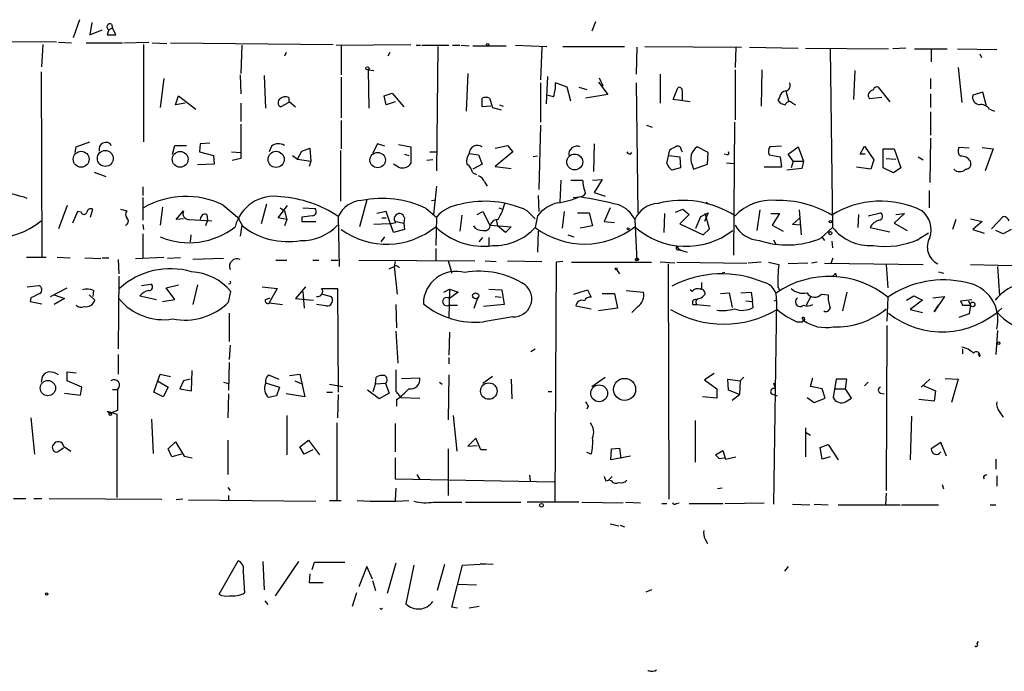
# Model space of a CAD drawing. Extents: x 6 to 734, y 5463 to 6395.
# Drawn here: x 462 to 576, y 5715 to 5791 of the extents above; entities that cross this region are included whole.
import ezdxf

# ---------------------------------------------------------------- set-up
doc = ezdxf.new("R2010")
doc.units = 0
doc.header["$MEASUREMENT"] = 0
doc.layers.add('MAIN', color=5, linetype='CONTINUOUS')

msp = doc.modelspace()

# ---------------------------------------------------------------- linework, layer by layer
at = {"layer": 'MAIN'}
for p, q in [((468.7147, 5791.0811), (467.9527, 5788.9644)), ((470.154, 5790.7424), (469.9, 5789.3031)), ((472.1013, 5789.8958), (472.5247, 5790.1498)), ((472.44, 5790.5731), (472.5247, 5790.1498)), ((472.948, 5789.3031), (472.5247, 5790.1498)), ((528.828, 5790.8271), (528.4047, 5789.7264)), ((469.9, 5789.3031), (471.3393, 5789.8958)), ((472.1013, 5789.8958), (471.932, 5789.3031)), ((471.932, 5789.3031), (472.948, 5789.3031)), ((466.0053, 5788.4564), (407.0773, 5788.8798)), ((464.312, 5785.5778), (464.4813, 5788.2024)), ((466.2593, 5788.4564), (467.7833, 5788.3718)), ((469.4767, 5788.3718), (473.71, 5788.3718)), ((473.8793, 5788.3718), (476.758, 5788.4564)), ((476.1653, 5788.2024), (476.1653, 5776.8571)), ((477.1813, 5788.3718), (478.8747, 5788.2871)), ((479.298, 5788.3718), (498.2633, 5788.2024)), ((487.5953, 5788.1178), (487.5107, 5784.8158)), ((498.602, 5788.1178), (507.3227, 5788.2024)), ((499.1947, 5788.0331), (499.1947, 5784.6464)), ((507.9153, 5788.1178), (508.4233, 5788.1178)), ((508.5927, 5788.1178), (511.7253, 5788.1178)), ((510.4553, 5787.9484), (510.286, 5773.4704)), ((512.1487, 5788.1178), (512.9953, 5788.1178)), ((513.1647, 5788.1178), (514.096, 5788.0331)), ((514.5193, 5788.0331), (518.414, 5788.0331)), ((519.5147, 5788.1178), (523.1553, 5787.9484)), ((522.5627, 5787.8638), (522.3933, 5784.0538)), ((525.018, 5787.9484), (532.2147, 5787.9484)), ((533.654, 5787.8638), (533.5693, 5784.7311)), ((534.5853, 5787.9484), (545.846, 5787.8638)), ((545.1687, 5787.8638), (545.084, 5785.4931)), ((546.7773, 5787.8638), (552.45, 5787.7791)), ((492.76, 5787.2711), (492.5907, 5786.8478)), ((504.8673, 5787.2711), (504.6133, 5786.8478)), ((553.2967, 5787.7791), (562.9487, 5787.6944)), ((556.1753, 5787.6944), (556.4293, 5766.8664)), ((564.9807, 5787.7791), (563.4567, 5787.6944)), ((565.9967, 5787.6944), (569.8067, 5787.6944)), ((567.944, 5787.6098), (567.944, 5786.1704)), ((570.992, 5787.6944), (575.564, 5787.6098)), ((573.6167, 5787.1018), (573.786, 5786.6784)), ((464.2273, 5784.9851), (464.312, 5763.3951)), ((487.426, 5784.6464), (487.5107, 5782.4451)), ((490.22, 5784.5618), (490.3893, 5780.7518)), ((499.1947, 5784.3924), (499.1947, 5779.6511)), ((502.3273, 5785.2391), (503.0047, 5785.1544)), ((502.3273, 5785.2391), (502.412, 5780.7518)), ((513.9267, 5784.8158), (513.7573, 5780.4131)), ((523.24, 5784.4771), (523.0707, 5781.2598)), ((536.3633, 5784.7311), (536.3633, 5781.3444)), ((545.084, 5785.2391), (545.084, 5779.3971)), ((548.2167, 5785.2391), (548.132, 5781.0058)), ((559.054, 5785.1544), (558.8847, 5781.7678)), ((571.0767, 5785.4931), (571.5, 5781.4291)), ((478.536, 5784.2231), (478.1127, 5780.8364)), ((522.3933, 5783.7151), (522.3933, 5779.1431)), ((525.526, 5783.2071), (524.1713, 5783.7151)), ((525.9493, 5781.5984), (525.526, 5783.2071)), ((526.8807, 5783.2071), (527.812, 5782.9531)), ((529.1667, 5783.7998), (530.2673, 5782.3604)), ((529.2513, 5784.3078), (529.6747, 5783.3764)), ((533.5693, 5783.7151), (533.7387, 5768.5598)), ((561.7633, 5783.2071), (563.118, 5781.5138)), ((567.8593, 5784.2231), (567.8593, 5783.0378)), ((479.8907, 5781.1751), (480.2293, 5782.1911)), ((480.2293, 5782.1911), (482.2613, 5780.6671)), ((504.19, 5782.1911), (505.1213, 5782.5298)), ((504.444, 5781.1751), (504.19, 5782.1911)), ((505.1213, 5782.5298), (506.476, 5780.9211)), ((523.9173, 5782.1064), (523.1553, 5782.2758)), ((530.2673, 5782.3604), (527.6427, 5781.9371)), ((537.8873, 5781.7678), (538.3953, 5783.1224)), ((538.9033, 5782.7838), (538.9033, 5781.6831)), ((551.0107, 5782.7838), (551.3493, 5781.5138)), ((567.8593, 5782.4451), (567.8593, 5780.8364)), ((573.9553, 5782.6144), (572.77, 5782.2758)), ((574.3787, 5781.0058), (573.9553, 5782.6144)), ((480.9913, 5781.3444), (479.8907, 5781.1751)), ((487.5107, 5781.3444), (487.5107, 5779.2278)), ((493.0987, 5781.4291), (492.1673, 5780.9211)), ((493.0987, 5782.0218), (493.0987, 5781.5984)), ((493.0987, 5781.5984), (493.8607, 5780.9211)), ((505.46, 5781.5138), (504.444, 5781.1751)), ((515.62, 5780.9211), (515.62, 5781.9371)), ((516.636, 5781.0058), (515.62, 5780.9211)), ((516.4667, 5781.9371), (516.8053, 5780.8364)), ((517.652, 5781.1751), (518.0753, 5781.0058)), ((539.8347, 5781.5138), (537.8873, 5781.7678)), ((550.2487, 5782.0218), (550.0793, 5781.6831)), ((551.7727, 5781.3444), (552.1113, 5781.1751)), ((562.1867, 5782.0218), (560.7473, 5781.8524)), ((516.8053, 5780.8364), (517.8213, 5780.5824)), ((567.8593, 5780.3284), (567.8593, 5777.6191)), ((574.7173, 5780.6671), (575.31, 5780.4131)), ((487.5107, 5778.8891), (487.5107, 5774.9098)), ((499.1947, 5779.3124), (499.1947, 5776.0104)), ((522.3933, 5778.8044), (522.224, 5771.2691)), ((534.7547, 5778.8044), (535.432, 5778.5504)), ((544.9993, 5779.1431), (544.9147, 5763.6491)), ((468.2913, 5776.2644), (469.9, 5776.8571)), ((479.552, 5775.4178), (479.806, 5776.4338)), ((479.806, 5776.4338), (481.1607, 5776.4338)), ((482.7693, 5776.6031), (482.6847, 5775.6718)), ((483.87, 5776.6878), (482.7693, 5776.6031)), ((491.0667, 5776.3491), (490.8127, 5775.6718)), ((503.428, 5776.6031), (502.8353, 5775.5024)), ((504.2747, 5776.3491), (503.428, 5776.6031)), ((505.8833, 5776.5184), (507.3227, 5776.2644)), ((517.144, 5776.0951), (518.5833, 5776.4338)), ((518.5833, 5776.4338), (519.176, 5775.6718)), ((528.6587, 5776.6031), (528.574, 5773.3858)), ((550.5027, 5776.3491), (549.148, 5776.2644)), ((559.6467, 5775.4178), (560.1547, 5776.3491)), ((560.1547, 5776.3491), (561.2553, 5774.7404)), ((567.8593, 5777.2804), (567.7747, 5772.1158)), ((468.2067, 5775.5871), (468.2913, 5776.2644)), ((482.6847, 5775.6718), (484.2933, 5775.2484)), ((484.2933, 5775.2484), (484.378, 5774.2324)), ((486.41, 5775.6718), (487.5107, 5775.5871)), ((493.522, 5775.2484), (494.1147, 5774.8251)), ((494.1147, 5774.8251), (494.6227, 5775.7564)), ((494.6227, 5775.7564), (495.554, 5776.0951)), ((495.554, 5776.0951), (495.6387, 5774.5711)), ((499.11, 5775.8411), (499.11, 5769.9144)), ((506.5607, 5775.4178), (507.0687, 5775.2484)), ((507.3227, 5776.2644), (507.3227, 5774.3171)), ((509.524, 5775.6718), (510.286, 5775.6718)), ((514.096, 5775.5024), (515.1967, 5775.3331)), ((515.1967, 5775.3331), (515.62, 5774.2324)), ((519.176, 5775.6718), (517.144, 5773.9784)), ((532.892, 5775.4178), (533.0613, 5775.5871)), ((537.1253, 5774.3171), (537.464, 5775.9258)), ((537.3793, 5775.2484), (538.6493, 5775.0791)), ((538.8187, 5775.9258), (538.9033, 5775.6718)), ((541.9513, 5775.5871), (540.6813, 5776.2644)), ((541.8667, 5774.2324), (541.9513, 5775.5871)), ((544.1527, 5775.3331), (543.814, 5775.4178)), ((549.0633, 5775.3331), (550.3333, 5775.0791)), ((551.2647, 5775.4178), (552.45, 5776.2644)), ((551.8573, 5774.5711), (551.2647, 5775.4178)), ((552.45, 5776.2644), (553.0427, 5774.5711)), ((560.2393, 5775.4178), (559.6467, 5775.4178)), ((562.356, 5773.8091), (562.356, 5776.0104)), ((562.356, 5776.0104), (563.626, 5776.0104)), ((563.626, 5776.0104), (564.388, 5773.8091)), ((572.3467, 5776.0951), (571.1613, 5776.1798)), ((573.8707, 5776.1798), (575.1407, 5776.0104)), ((575.1407, 5776.0104), (574.2093, 5773.4704)), ((484.378, 5774.2324), (482.4307, 5774.1478)), ((487.5107, 5774.9098), (486.4947, 5774.6558)), ((494.1147, 5774.8251), (495.6387, 5774.5711)), ((495.6387, 5774.5711), (495.4693, 5773.9784)), ((505.8833, 5773.8938), (505.2907, 5774.2324)), ((509.8627, 5774.7404), (509.1853, 5774.6558)), ((515.62, 5774.2324), (514.5193, 5773.6398)), ((522.0547, 5775.1638), (521.5467, 5775.0791)), ((538.6493, 5775.0791), (538.734, 5773.8091)), ((540.0887, 5774.1478), (540.258, 5773.6398)), ((540.258, 5773.6398), (541.8667, 5774.2324)), ((544.068, 5774.4018), (544.9993, 5774.3171)), ((550.3333, 5775.0791), (550.5027, 5773.8938)), ((551.8573, 5774.5711), (551.6033, 5773.8091)), ((551.8573, 5774.5711), (553.0427, 5774.5711)), ((553.0427, 5774.5711), (552.8733, 5773.7244)), ((561.2553, 5774.7404), (560.9167, 5773.6398)), ((562.6947, 5774.9098), (563.7953, 5774.8251)), ((566.42, 5775.0791), (567.0127, 5774.7404)), ((470.408, 5773.3011), (471.7627, 5772.7931)), ((514.5193, 5773.2164), (514.9427, 5773.0471)), ((517.144, 5773.9784), (519.0067, 5773.7244)), ((538.734, 5773.8091), (537.718, 5773.5551)), ((550.5027, 5773.8938), (548.4707, 5773.8938)), ((552.8733, 5773.7244), (551.0953, 5773.5551)), ((560.9167, 5773.6398), (559.2233, 5773.8938)), ((563.5413, 5773.2164), (562.356, 5773.8091)), ((564.388, 5773.8091), (563.5413, 5773.2164)), ((515.874, 5772.2004), (516.2127, 5771.6924)), ((524.764, 5772.3698), (524.6793, 5769.8298)), ((525.9493, 5772.3698), (527.304, 5772.3698)), ((528.4893, 5772.3698), (529.59, 5772.4544)), ((529.59, 5772.4544), (528.6587, 5770.9304)), ((476.0807, 5771.6078), (476.0807, 5770.5918)), ((510.286, 5771.6924), (509.9473, 5768.3904)), ((522.1393, 5770.5918), (522.224, 5768.7291)), ((528.6587, 5770.9304), (529.9287, 5770.5071)), ((567.69, 5771.1844), (567.69, 5769.1524)), ((476.0807, 5770.3378), (476.0807, 5767.7131)), ((485.394, 5769.4911), (487.3413, 5767.8824)), ((490.474, 5769.5758), (489.8813, 5767.2898)), ((502.158, 5770.0838), (501.3113, 5766.9511)), ((509.6933, 5769.9991), (510.2013, 5770.0838)), ((526.2033, 5770.3378), (526.9653, 5770.4224)), ((541.6973, 5769.8298), (541.9513, 5769.6604)), ((467.2753, 5769.4064), (466.2593, 5766.6971)), ((468.4607, 5768.7291), (467.868, 5767.3744)), ((468.884, 5768.6444), (468.4607, 5768.7291)), ((469.9847, 5768.0518), (470.2387, 5768.9831)), ((473.456, 5768.9831), (474.218, 5768.8138)), ((478.3667, 5769.2371), (478.1127, 5767.1204)), ((479.9753, 5767.7978), (480.822, 5768.8138)), ((483.5313, 5768.3904), (483.616, 5767.7131)), ((491.8287, 5767.9671), (492.9293, 5769.4064)), ((492.0827, 5769.1524), (492.5907, 5768.8138)), ((492.5907, 5768.8138), (492.8447, 5767.7978)), ((494.7073, 5769.1524), (496.1467, 5769.0678)), ((504.444, 5768.7291), (503.3433, 5768.4751)), ((505.2907, 5766.2738), (504.444, 5768.7291)), ((509.1007, 5769.0678), (510.286, 5768.0518)), ((513.2493, 5768.3058), (512.9953, 5766.4431)), ((515.0273, 5768.3904), (515.7047, 5768.7291)), ((515.7047, 5768.7291), (516.5513, 5767.0358)), ((517.5673, 5769.1524), (517.9907, 5768.9831)), ((520.8693, 5768.8138), (521.8007, 5767.8824)), ((525.1873, 5768.7291), (524.9333, 5766.7818)), ((526.7113, 5768.5598), (528.066, 5768.5598)), ((528.066, 5768.5598), (528.4893, 5767.0358)), ((530.5213, 5769.1524), (529.844, 5767.5438)), ((536.8713, 5768.4751), (536.7867, 5766.2738)), ((538.1413, 5768.6444), (538.988, 5768.9831)), ((539.75, 5768.3904), (538.6493, 5767.2898)), ((538.988, 5768.9831), (539.75, 5768.3904)), ((541.1047, 5768.1364), (541.9513, 5768.5598)), ((541.9513, 5768.5598), (541.528, 5767.5438)), ((542.1207, 5766.6971), (541.6127, 5768.4751)), ((547.9627, 5768.8984), (547.624, 5766.5278)), ((549.2327, 5768.4751), (550.2487, 5768.4751)), ((550.2487, 5768.4751), (549.402, 5767.1204)), ((552.5347, 5768.8984), (552.7887, 5766.0198)), ((559.4773, 5768.3904), (559.3927, 5766.8664)), ((560.578, 5768.2211), (562.0173, 5768.5598)), ((564.8113, 5768.4751), (563.626, 5767.3744)), ((563.7953, 5768.3904), (564.8113, 5768.4751)), ((476.0807, 5767.2051), (476.1653, 5766.6124)), ((480.822, 5767.8824), (479.9753, 5767.7978)), ((481.4993, 5767.7978), (484.124, 5767.6284)), ((483.616, 5767.7131), (483.362, 5767.0358)), ((487.0873, 5768.1364), (487.68, 5767.0358)), ((492.8447, 5767.7978), (491.8287, 5767.9671)), ((492.8447, 5767.7978), (492.5907, 5767.0358)), ((494.6227, 5768.0518), (494.6227, 5767.5438)), ((494.6227, 5767.5438), (496.2313, 5767.5438)), ((498.856, 5768.1364), (498.9407, 5762.2944)), ((504.7827, 5767.2898), (503.0047, 5767.2051)), ((503.936, 5767.9671), (504.444, 5767.9671)), ((504.7827, 5767.2898), (505.5447, 5767.4591)), ((505.5447, 5767.5438), (506.476, 5767.3744)), ((506.5607, 5767.9671), (506.476, 5767.3744)), ((506.476, 5767.3744), (506.5607, 5766.6124)), ((510.286, 5768.0518), (510.2013, 5764.7498)), ((517.2287, 5767.7978), (517.398, 5767.0358)), ((522.0547, 5768.2211), (521.8007, 5766.8664)), ((529.844, 5767.5438), (531.0293, 5767.4591)), ((533.4, 5767.7978), (533.654, 5762.9718)), ((538.6493, 5767.2898), (541.3587, 5766.0198)), ((540.512, 5766.7818), (541.1047, 5768.1364)), ((551.7727, 5767.2051), (552.6193, 5767.9671)), ((552.704, 5767.1204), (551.7727, 5767.2051)), ((563.626, 5767.3744), (565.15, 5766.5278)), ((570.8227, 5767.7978), (570.3993, 5766.6124)), ((572.516, 5767.8824), (573.8707, 5767.5438)), ((573.8707, 5767.5438), (572.77, 5766.6124)), ((574.9713, 5766.6971), (576.326, 5768.1364)), ((476.0807, 5766.1044), (476.0807, 5763.3104)), ((481.6687, 5766.0198), (481.584, 5765.1731)), ((487.5953, 5767.1204), (487.426, 5765.8504)), ((506.5607, 5766.6124), (505.2907, 5766.2738)), ((516.5513, 5767.1204), (519.0067, 5766.9511)), ((518.3293, 5766.2738), (517.398, 5767.0358)), ((519.0067, 5766.9511), (518.3293, 5766.2738)), ((522.1393, 5766.4431), (522.0547, 5763.9878)), ((525.6107, 5766.0198), (526.288, 5765.7658)), ((528.4893, 5767.0358), (527.05, 5766.7818)), ((541.3587, 5766.0198), (542.1207, 5766.6971)), ((549.402, 5767.1204), (550.672, 5766.4431)), ((555.0747, 5765.5964), (556.4293, 5766.8664)), ((560.832, 5766.8664), (563.118, 5766.3584)), ((567.6053, 5766.1891), (566.5047, 5765.5118)), ((572.77, 5766.6124), (574.1247, 5766.1891)), ((576.326, 5766.1044), (575.4793, 5766.5278)), ((577.2573, 5766.6124), (576.326, 5766.1044)), ((503.8513, 5765.1731), (504.2747, 5765.7658)), ((515.2813, 5765.1731), (515.7047, 5765.6811)), ((516.382, 5765.6811), (516.382, 5764.7498)), ((549.5713, 5765.4271), (549.8253, 5764.9191)), ((555.244, 5765.6811), (555.498, 5765.3424)), ((556.3447, 5765.2578), (556.4293, 5764.4958)), ((566.5047, 5765.5118), (566.3353, 5765.3424)), ((510.2013, 5764.4111), (510.2013, 5762.9718)), ((538.3953, 5764.2418), (538.734, 5764.2418)), ((538.988, 5764.1571), (539.496, 5763.9878)), ((462.534, 5763.3951), (464.82, 5763.3951)), ((466.09, 5763.3951), (467.614, 5763.3104)), ((469.3073, 5763.3104), (471.17, 5763.2258)), ((471.3393, 5763.3104), (472.1013, 5763.3104)), ((473.202, 5763.1411), (473.2867, 5761.4478)), ((475.234, 5763.2258), (478.536, 5763.3951)), ((480.4833, 5763.3104), (478.9593, 5763.2258)), ((485.4787, 5763.2258), (481.9227, 5763.1411)), ((491.5747, 5763.0564), (492.8447, 5763.0564)), ((495.8927, 5763.0564), (496.57, 5763.0564)), ((498.0093, 5763.0564), (498.856, 5763.0564)), ((501.2267, 5763.0564), (514.7733, 5762.9718)), ((505.46, 5762.8871), (505.3753, 5762.2944)), ((511.6407, 5762.9718), (512.064, 5761.5324)), ((515.9587, 5762.9718), (517.2287, 5762.8871)), ((518.5833, 5762.9718), (522.5627, 5762.8871)), ((524.256, 5762.8024), (524.0867, 5734.8624)), ((525.018, 5762.8871), (524.256, 5762.8024)), ((526.034, 5762.8024), (535.3473, 5762.8024)), ((538.0567, 5762.7178), (536.3633, 5762.8024)), ((537.2947, 5762.6331), (537.3793, 5735.2011)), ((538.3107, 5762.8024), (546.4387, 5762.7178)), ((548.132, 5762.8024), (546.608, 5762.7178)), ((548.9787, 5762.8024), (550.164, 5762.5484)), ((553.5507, 5762.7178), (551.2647, 5762.6331)), ((554.6513, 5762.8024), (553.974, 5762.7178)), ((555.498, 5762.7178), (567.0127, 5762.5484)), ((556.26, 5762.7178), (556.514, 5763.3104)), ((504.7827, 5762.0404), (505.3753, 5762.2944)), ((505.3753, 5762.2944), (505.714, 5759.0771)), ((531.2833, 5761.9558), (531.622, 5761.4478)), ((543.8987, 5761.6171), (543.56, 5761.5324)), ((556.768, 5761.5324), (556.8527, 5761.1938)), ((562.6947, 5762.5484), (562.864, 5759.8391)), ((568.7907, 5761.7018), (569.3833, 5761.5324)), ((572.516, 5762.5484), (578.9507, 5762.3791)), ((575.6487, 5762.2944), (575.9027, 5758.9078)), ((473.2867, 5761.1938), (473.202, 5752.7271)), ((475.9113, 5760.0931), (477.012, 5760.2624)), ((462.6187, 5759.9238), (463.9733, 5760.0931)), ((465.328, 5758.8231), (467.2753, 5759.8391)), ((470.3233, 5759.5004), (470.2387, 5758.8231)), ((478.79, 5759.8391), (480.2293, 5760.1778)), ((479.806, 5758.4844), (478.79, 5759.8391)), ((482.4307, 5760.1778), (481.9227, 5757.8918)), ((486.0713, 5758.1458), (486.3253, 5759.4158)), ((489.966, 5759.9238), (491.744, 5759.7544)), ((491.744, 5759.7544), (490.8127, 5758.0611)), ((495.046, 5759.9238), (493.8607, 5758.5691)), ((494.7073, 5759.4158), (494.8767, 5757.4684)), ((496.9087, 5759.7544), (498.7713, 5759.7544)), ((498.7713, 5759.7544), (498.856, 5747.6471)), ((511.1327, 5759.3311), (511.81, 5759.6698)), ((511.81, 5759.6698), (511.7253, 5756.2831)), ((511.81, 5759.6698), (512.826, 5759.3311)), ((512.826, 5759.3311), (511.81, 5758.5691)), ((516.382, 5759.6698), (517.906, 5759.5851)), ((517.906, 5759.5851), (518.16, 5757.8918)), ((526.288, 5759.0771), (527.8967, 5759.5851)), ((527.8967, 5759.5851), (528.32, 5758.7384)), ((529.59, 5759.1618), (531.0293, 5759.1618)), ((531.0293, 5759.1618), (531.368, 5757.4684)), ((532.384, 5759.5004), (534.416, 5759.3311)), ((540.0887, 5759.4158), (539.8347, 5759.5851)), ((541.1893, 5759.7544), (540.9353, 5759.6698)), ((543.3907, 5759.1618), (544.4067, 5759.2464)), ((544.4067, 5759.2464), (544.7453, 5757.5531)), ((545.7613, 5759.2464), (546.9467, 5759.3311)), ((546.9467, 5759.3311), (547.116, 5758.2304)), ((550.0793, 5759.9238), (550.2487, 5759.5851)), ((558.1227, 5759.3311), (557.6147, 5757.1298)), ((463.042, 5758.6538), (462.9573, 5758.2304)), ((462.9573, 5758.2304), (464.312, 5757.9764)), ((465.7513, 5758.9924), (466.9367, 5758.5691)), ((466.9367, 5758.5691), (465.7513, 5757.8918)), ((469.8153, 5758.9924), (470.4927, 5758.3998)), ((475.742, 5758.9078), (477.6893, 5758.4844)), ((478.3667, 5758.2304), (479.806, 5758.4844)), ((490.3893, 5758.4844), (490.8973, 5758.6538)), ((490.8127, 5758.0611), (492.3367, 5757.8918)), ((493.8607, 5758.5691), (495.046, 5758.4844)), ((495.046, 5758.4844), (495.9773, 5758.3998)), ((496.9933, 5759.0771), (498.0093, 5758.8231)), ((514.6887, 5757.4684), (515.112, 5758.6538)), ((517.144, 5758.8231), (517.8213, 5758.7384)), ((546.354, 5758.3151), (547.116, 5758.2304)), ((547.2007, 5757.5531), (547.116, 5758.2304)), ((549.91, 5758.3998), (549.5713, 5734.6084)), ((549.656, 5758.3151), (549.91, 5758.3998)), ((553.8893, 5758.7384), (553.3813, 5757.8071)), ((555.1593, 5759.0771), (555.9213, 5758.9924)), ((562.864, 5758.7384), (562.7793, 5755.9444)), ((565.0653, 5758.3998), (565.912, 5758.9078)), ((566.928, 5758.3998), (565.4887, 5757.2991)), ((565.912, 5758.9078), (566.928, 5758.3998)), ((568.1133, 5758.6538), (569.468, 5758.8231)), ((569.468, 5758.8231), (568.2827, 5757.0451)), ((571.3307, 5758.3151), (572.6853, 5758.4844)), ((571.3307, 5758.3151), (571.5847, 5757.8071)), ((571.3307, 5758.3151), (571.5847, 5757.8071)), ((572.262, 5758.3151), (572.516, 5757.8071)), ((486.156, 5756.8758), (486.156, 5753.5738)), ((497.4167, 5757.7224), (496.316, 5757.8918)), ((505.5447, 5757.8918), (505.6293, 5755.1824)), ((511.7253, 5757.8071), (512.7413, 5757.8071)), ((518.16, 5757.8918), (515.7893, 5757.6378)), ((526.542, 5757.7224), (528.32, 5757.3838)), ((531.368, 5757.4684), (529.1667, 5757.1298)), ((533.7387, 5757.6378), (533.0613, 5756.9604)), ((540.1733, 5757.8918), (540.5967, 5757.8918)), ((540.5967, 5757.8918), (542.2053, 5757.7224)), ((565.4887, 5757.2991), (566.928, 5756.9604)), ((568.2827, 5757.0451), (568.7907, 5757.8071)), ((571.5847, 5757.8071), (572.516, 5757.8071)), ((572.516, 5757.8071), (572.3467, 5756.7911)), ((519.176, 5756.4524), (515.7893, 5755.8598)), ((552.2807, 5755.8598), (552.958, 5755.8598)), ((572.3467, 5756.7911), (571.1613, 5756.3678)), ((505.5447, 5754.7591), (505.7987, 5751.0338)), ((511.81, 5754.6744), (511.7253, 5751.9651)), ((562.7793, 5755.4364), (562.6947, 5736.2171)), ((575.6487, 5754.8438), (575.4793, 5752.0498)), ((486.2407, 5753.1504), (486.156, 5751.4571)), ((521.2927, 5752.3884), (521.8007, 5752.7271)), ((571.5847, 5752.7271), (571.5847, 5752.1344)), ((473.202, 5752.0498), (473.202, 5749.7638)), ((486.156, 5751.1184), (486.0713, 5747.9011)), ((511.7253, 5751.7111), (511.7253, 5750.9491)), ((573.6167, 5751.7958), (573.4473, 5752.1344)), ((467.2753, 5749.0018), (467.2753, 5750.0178)), ((467.2753, 5750.0178), (468.2913, 5749.9331)), ((481.7533, 5747.8164), (481.838, 5750.1871)), ((464.312, 5749.2558), (464.2273, 5748.8324)), ((468.9687, 5748.2398), (467.2753, 5749.0018)), ((477.3507, 5747.6471), (478.1127, 5749.7638)), ((477.774, 5749.0018), (479.044, 5748.2398)), ((478.1127, 5749.7638), (479.298, 5749.5098)), ((480.822, 5749.0018), (480.3987, 5748.0704)), ((481.584, 5749.1711), (480.822, 5749.0018)), ((485.4787, 5748.8324), (486.0713, 5748.6631)), ((490.728, 5749.6791), (491.9133, 5749.1711)), ((493.1833, 5749.5944), (494.3687, 5749.7638)), ((493.776, 5749.0018), (494.7073, 5748.5784)), ((494.3687, 5749.7638), (494.9613, 5747.1391)), ((503.174, 5748.5784), (503.2587, 5749.4251)), ((506.222, 5749.2558), (508.3387, 5749.3404)), ((510.6247, 5748.8324), (510.9633, 5748.5784)), ((511.7253, 5749.6791), (511.6407, 5744.4298)), ((516.8053, 5749.5098), (515.7047, 5748.6631)), ((519.0067, 5749.1711), (519.0913, 5746.8851)), ((528.4047, 5748.3244), (529.9287, 5749.4251)), ((542.6287, 5749.8484), (541.528, 5749.0864)), ((541.528, 5749.0864), (542.9673, 5748.0704)), ((544.322, 5747.9011), (544.2373, 5749.1711)), ((544.2373, 5749.1711), (545.6767, 5749.0018)), ((545.6767, 5749.0018), (545.592, 5747.3931)), ((546.1, 5749.4251), (545.6767, 5749.0018)), ((553.8893, 5748.3244), (554.1433, 5749.3404)), ((556.8527, 5749.1711), (556.514, 5747.0544)), ((558.1227, 5749.1711), (556.8527, 5749.1711)), ((557.9533, 5748.0704), (558.1227, 5749.1711)), ((560.578, 5748.8324), (560.1547, 5748.4091)), ((566.7587, 5748.2398), (567.7747, 5749.1711)), ((569.5527, 5749.2558), (571.0767, 5749.1711)), ((571.0767, 5749.1711), (570.3147, 5746.4618)), ((468.7993, 5747.3084), (468.9687, 5748.2398)), ((472.5247, 5747.9858), (473.1173, 5747.9858)), ((473.1173, 5747.9858), (473.1173, 5745.5304)), ((478.4513, 5747.1391), (477.3507, 5747.6471)), ((479.044, 5748.2398), (478.4513, 5747.1391)), ((480.3987, 5748.0704), (481.7533, 5747.8164)), ((490.3893, 5748.7478), (491.998, 5748.2398)), ((491.998, 5748.2398), (491.6593, 5747.2238)), ((497.5013, 5747.6471), (498.1787, 5747.6471)), ((497.84, 5748.5784), (499.364, 5748.3244)), ((503.5973, 5746.8851), (502.2427, 5747.9011)), ((502.92, 5747.7318), (503.174, 5748.5784)), ((504.3593, 5748.6631), (503.174, 5748.5784)), ((504.3593, 5748.6631), (504.7827, 5747.5624)), ((505.5447, 5747.7318), (506.1373, 5747.0544)), ((523.3247, 5747.7318), (523.748, 5747.7318)), ((542.9673, 5748.0704), (542.9673, 5746.9698)), ((545.592, 5747.3931), (544.322, 5747.9011)), ((549.5713, 5748.7478), (549.7407, 5748.0704)), ((555.244, 5748.0704), (553.8893, 5748.3244)), ((555.5827, 5746.9698), (555.244, 5748.0704)), ((556.768, 5748.0704), (557.9533, 5748.0704)), ((558.6307, 5746.9698), (557.9533, 5748.0704)), ((566.928, 5748.4938), (568.452, 5747.8164)), ((568.452, 5747.8164), (568.2827, 5746.6311)), ((466.9367, 5747.5624), (468.7993, 5747.3084)), ((486.0713, 5747.4778), (485.9867, 5744.6838)), ((491.6593, 5747.2238), (490.728, 5747.0544)), ((494.9613, 5747.1391), (492.76, 5747.4778)), ((498.856, 5747.3931), (498.7713, 5744.6838)), ((504.7827, 5747.5624), (503.5973, 5746.8851)), ((505.6293, 5746.8004), (505.6293, 5746.0384)), ((506.1373, 5747.0544), (508.3387, 5746.9698)), ((542.9673, 5746.9698), (541.274, 5747.1391)), ((544.7453, 5746.7158), (545.592, 5747.3931)), ((549.3173, 5747.4778), (549.9947, 5747.2238)), ((553.466, 5747.0544), (554.3127, 5746.4618)), ((554.3127, 5746.4618), (555.5827, 5746.9698)), ((557.9533, 5746.5464), (558.6307, 5746.9698)), ((562.0173, 5747.5624), (562.4407, 5747.4778)), ((568.2827, 5746.6311), (566.5047, 5746.8004)), ((472.186, 5745.1918), (471.932, 5745.4458)), ((471.932, 5745.4458), (473.0327, 5745.1071)), ((473.1173, 5745.5304), (472.186, 5745.1918)), ((527.9813, 5746.0384), (527.812, 5745.6998)), ((575.9027, 5745.3611), (576.326, 5744.7684)), ((463.042, 5744.6838), (463.4653, 5740.4504)), ((473.0327, 5745.1071), (473.0327, 5735.3704)), ((477.0967, 5744.5144), (477.266, 5740.5351)), ((492.8447, 5744.9378), (492.8447, 5740.3658)), ((512.2333, 5744.9378), (512.6567, 5740.7891)), ((540.4273, 5744.3451), (540.4273, 5739.5191)), ((565.658, 5744.8531), (565.4887, 5739.7731)), ((498.6867, 5744.0911), (498.6867, 5734.9471)), ((505.46, 5744.0064), (505.46, 5740.7044)), ((553.2967, 5743.4984), (553.2967, 5740.1118)), ((485.9867, 5742.0591), (485.9867, 5738.0798)), ((494.3687, 5741.2971), (495.3847, 5742.0591)), ((495.3847, 5742.0591), (496.6547, 5740.3658)), ((514.858, 5742.3131), (513.9267, 5741.3818)), ((515.4507, 5740.9584), (514.858, 5742.3131)), ((553.2967, 5742.9904), (553.8893, 5742.6518)), ((466.852, 5741.1278), (466.1747, 5740.7044)), ((466.852, 5741.3818), (467.6987, 5740.7891)), ((479.044, 5741.0431), (479.8907, 5741.8898)), ((479.4673, 5740.1118), (479.044, 5741.0431)), ((479.8907, 5741.8898), (480.9067, 5740.1964)), ((494.8767, 5740.4504), (494.3687, 5741.2971)), ((495.8927, 5740.9584), (494.8767, 5740.4504)), ((511.6407, 5741.0431), (511.6407, 5735.6244)), ((513.9267, 5741.3818), (515.0273, 5741.4664)), ((516.128, 5740.9584), (515.4507, 5740.9584)), ((530.606, 5739.7731), (530.6907, 5741.0431)), ((530.6907, 5741.0431), (531.622, 5741.1278)), ((531.622, 5741.1278), (531.7913, 5739.9424)), ((542.798, 5740.3658), (543.6447, 5740.8738)), ((543.6447, 5740.8738), (543.9833, 5739.8578)), ((554.99, 5741.2124), (555.9213, 5741.5511)), ((555.244, 5739.8578), (554.99, 5741.2124)), ((555.9213, 5741.5511), (557.1067, 5739.7731)), ((569.0447, 5741.8051), (567.944, 5741.0431)), ((569.722, 5740.1964), (569.0447, 5741.8051)), ((480.568, 5740.4504), (479.4673, 5740.1118)), ((480.9067, 5740.1964), (481.838, 5740.0271)), ((505.46, 5740.0271), (505.46, 5737.5718)), ((528.32, 5740.4504), (527.812, 5740.6198)), ((532.892, 5740.1964), (530.606, 5739.7731)), ((542.798, 5740.3658), (543.2213, 5739.9424)), ((542.798, 5740.3658), (543.2213, 5739.9424)), ((543.2213, 5739.9424), (543.814, 5740.0271)), ((543.9833, 5739.8578), (545.1687, 5740.1118)), ((556.1753, 5740.1118), (555.244, 5739.8578)), ((575.4793, 5739.8578), (575.4793, 5738.6724)), ((505.46, 5737.5718), (524.002, 5737.2331)), ((508, 5738.0798), (508.3387, 5737.4871)), ((521.1233, 5737.9951), (521.208, 5737.3178)), ((530.0133, 5737.3178), (530.352, 5737.4024)), ((530.7753, 5737.8258), (530.352, 5737.4024)), ((530.6907, 5737.3178), (530.352, 5737.4024)), ((574.2093, 5737.9951), (574.4633, 5738.0798)), ((575.564, 5737.9104), (575.564, 5736.7251)), ((485.9867, 5736.5558), (486.2407, 5736.2171)), ((505.5447, 5736.4711), (505.46, 5735.0318)), ((543.56, 5736.4711), (543.052, 5736.3864)), ((569.214, 5736.8944), (569.3833, 5736.3864)), ((461.01, 5735.2858), (462.4493, 5735.2858)), ((463.3807, 5735.2858), (464.312, 5735.2858)), ((465.1587, 5735.2858), (478.282, 5735.2011)), ((480.7373, 5735.2011), (479.9753, 5735.1164)), ((481.4147, 5735.1164), (496.2313, 5734.9471)), ((486.0713, 5735.6244), (486.0713, 5735.0318)), ((497.84, 5735.0318), (499.1947, 5735.0318)), ((562.6947, 5735.8784), (562.61, 5734.5238)), ((509.9473, 5734.8624), (513.2493, 5734.8624)), ((513.6727, 5734.8624), (520.1073, 5734.8624)), ((526.8807, 5734.8624), (520.8693, 5734.8624)), ((527.2193, 5734.8624), (532.0453, 5734.7778)), ((532.2993, 5734.8624), (534.0773, 5734.7778)), ((536.5327, 5734.6931), (537.1253, 5734.6931)), ((538.226, 5734.6931), (538.5647, 5734.7778)), ((539.75, 5734.6931), (543.6447, 5734.6931)), ((543.8987, 5734.6931), (548.4707, 5734.7778)), ((551.7727, 5734.6084), (553.8047, 5734.5238)), ((554.3127, 5734.6084), (555.9213, 5734.5238)), ((557.1067, 5734.5238), (564.3033, 5734.5238)), ((564.4727, 5734.5238), (568.7907, 5734.5238)), ((574.802, 5734.5238), (575.4793, 5734.5238)), ((530.5213, 5732.3224), (531.5373, 5732.0684)), ((531.7067, 5732.1531), (532.2147, 5731.9838)), ((541.6127, 5730.5444), (541.8667, 5730.0364)), ((484.9707, 5724.1098), (487.172, 5728.0044)), ((490.0507, 5727.9198), (490.22, 5724.6178)), ((494.1993, 5727.9198), (491.49, 5723.9404)), ((495.808, 5726.9884), (496.062, 5727.8351)), ((496.062, 5727.8351), (499.618, 5727.8351)), ((502.158, 5727.3271), (501.2267, 5724.9564)), ((502.8353, 5725.8878), (502.158, 5727.3271)), ((505.5447, 5727.7504), (504.5287, 5724.1944)), ((507.6613, 5727.4964), (506.73, 5723.0091)), ((511.2173, 5727.5811), (510.3707, 5724.5331)), ((512.064, 5722.5858), (513.334, 5727.4964)), ((513.334, 5727.4964), (516.0433, 5727.6658)), ((516.89, 5727.5811), (515.366, 5727.6658)), ((551.2647, 5727.3271), (550.8413, 5726.8191)), ((487.7647, 5726.7344), (487.934, 5724.2791)), ((495.554, 5726.4804), (495.4693, 5725.4644)), ((495.4693, 5725.4644), (497.078, 5725.4644)), ((502.8353, 5725.7184), (503.174, 5724.5331)), ((512.826, 5725.2951), (514.9427, 5725.2104)), ((500.9727, 5724.2791), (500.4647, 5722.6704)), ((535.3473, 5724.6178), (534.67, 5724.3638)), ((490.3047, 5723.3478), (490.6433, 5722.9244)), ((503.8513, 5722.3318), (504.0207, 5722.5011)), ((512.7413, 5722.5011), (512.064, 5722.5858)), ((515.2813, 5722.6704), (514.096, 5722.5011)), ((573.278, 5718.3524), (573.4473, 5718.6064))]:
    msp.add_line(p, q, dxfattribs=at)
for centre, radius in [((516.2549, 5788.1602), 0.1338), ((502.2426, 5785.4085), 0.1893), ((468.8979, 5774.8131), 0.9242), ((471.7015, 5774.909), 0.9248), ((480.4287, 5774.8073), 0.9187), ((491.6103, 5774.7974), 0.9413), ((503.4371, 5774.7136), 0.8979), ((526.3981, 5774.4951), 0.9287), ((556.2035, 5767.5438), 0.1411), ((532.6379, 5766.6971), 0.1197), ((556.1894, 5766.2033), 0.1839), ((533.6539, 5763.1411), 0.1693), ((531.2198, 5762.0405), 0.1058), ((514.8579, 5758.8957), 0.3507), ((572.7699, 5757.8918), 0.2677), ((575.7968, 5753.3833), 0.1496), ((465.0193, 5748.1376), 0.8876), ((532.2054, 5747.9819), 1.285), ((516.3914, 5747.7915), 0.9604), ((529.2522, 5747.5324), 0.9816), ((472.2918, 5745.086), 0.1496), ((522.5203, 5734.4815), 0.2158), ((464.8623, 5724.1522), 0.1338)]:
    msp.add_circle(centre, radius, dxfattribs=at)
for centre, radius, start, end in [((472.2707, 5790.2344), 0.3786, 63.441716, 243.421413), ((520.2761, 5783.5057), 3.9008, 338.978413, 3.077172), ((538.607, 5782.8896), 0.3147, 340.349851, 132.282263), ((550.8497, 5783.4188), 0.6551, 284.227158, 26.889681), ((561.594, 5782.8156), 0.4266, 66.614446, 172.889977), ((492.7071, 5781.2387), 0.8755, 63.432022, 135.495154), ((551.1377, 5781.8948), 0.898, 98.130102, 171.869898), ((561.2101, 5782.2558), 0.6139, 93.679969, 221.077061), ((573.6512, 5782.0717), 0.9045, 166.95933, 262.427124), ((492.34, 5781.4063), 0.515, 119.975338, 250.407541), ((516.0433, 5780.9628), 1.0623, 66.511757, 113.483296), ((551.0108, 5782.2761), 1.1042, 212.481141, 265.595723), ((551.3917, 5781.0481), 0.4827, 37.87186, 164.745922), ((573.7288, 5779.9975), 1.1939, 34.113319, 99.487568), ((471.7773, 5775.9742), 0.8066, 34.742333, 195.666325), ((491.8929, 5775.2354), 1.3868, 59.788768, 126.569927), ((515.0682, 5775.463), 0.973, 55.450838, 177.679265), ((526.6638, 5775.3682), 0.9759, 66.687311, 187.051465), ((538.3954, 5775.9258), 0.4233, 0, 126.886139), ((515.451, 5774.571), 1.6442, 145.496143, 191.883992), ((532.9343, 5775.968), 0.5518, 212.463229, 265.603684), ((453.1627, 5945.4001), 189.2835, 296.447048, 296.676258), ((541.5408, 5774.8825), 1.6274, 121.880362, 206.837444), ((544.1527, 5775.5448), 0.2116, 270, 36.875312), ((549.8729, 5775.729), 0.9012, 143.550995, 206.058953), ((571.871, 5775.776), 0.8165, 150.361301, 228.569835), ((506.3561, 5774.945), 1.1526, 245.783134, 326.992387), ((512.9114, 5772.8782), 1.6431, 11.878242, 55.50333), ((538.9465, 5775.1221), 1.9912, 203.846208, 231.904188), ((571.4575, 5773.9359), 1.2344, 30.967736, 95.895793), ((571.9093, 5774.3029), 0.6633, 271.209504, 23.848478), ((571.246, 5774.3536), 0.984, 226.502995, 313.497005), ((514.9003, 5771.9042), 1.0177, 16.919786, 73.067804), ((533.5666, 5772.962), 6.2905, 185.401904, 199.658297), ((457.9983, 5756.8299), 14.1961, 71.006023, 96.654191), ((526.951, 5771.1988), 0.7766, 271.055174, 332.963104), ((481.0966, 5760.6848), 9.7989, 63.988015, 120.215358), ((491.3544, 5765.8378), 4.6562, 79.945329, 166.166404), ((491.3643, 5757.1444), 13.3023, 55.723249, 86.539197), ((501.6981, 5766.9042), 3.0977, 92.457015, 156.560728), ((503.9691, 5758.4979), 11.7497, 64.103806, 101.805127), ((513.6967, 5765.0901), 4.5171, 96.763634, 139.030406), ((515.9381, 5758.2857), 11.6258, 64.902332, 103.801366), ((512.0247, 5771.1179), 6.3885, 328.687862, 346.812118), ((525.4679, 5765.5175), 4.3543, 103.853694, 141.617211), ((523.3142, 5779.0133), 9.3346, 276.836167, 293.025308), ((520.5686, 5727.331), 43.5636, 75.416779, 81.556392), ((530.2897, 5766.2476), 3.4752, 26.492056, 68.96095), ((536.2422, 5766.5654), 3.0979, 92.458783, 156.55807), ((538.9398, 5758.6095), 11.4076, 57.411317, 104.366487), ((549.255, 5764.3092), 5.7184, 84.276346, 136.836006), ((550.2562, 5758.2614), 11.7456, 58.777489, 92.102428), ((562.055, 5759.0316), 10.8912, 63.918662, 121.621391), ((469.2227, 5768.7432), 0.3527, 196.262154, 343.733298), ((470.027, 5768.5598), 0.4733, 63.429535, 169.703815), ((474.6627, 5768.3904), 0.614, 136.405547, 223.587694), ((481.4509, 5768.4993), 0.7032, 153.431305, 273.946868), ((483.3658, 5767.817), 0.5968, 73.900314, 181.843586), ((495.799, 5768.7158), 0.4948, 271.042258, 45.352106), ((505.968, 5767.8824), 0.5986, 8.132809, 225), ((561.8419, 5768.1546), 0.4415, 270.791579, 66.593533), ((565.0307, 5766.5701), 2.8844, 342.048734, 51.066572), ((458.6054, 5774.4725), 8.857, 229.744344, 309.400464), ((473.8934, 5767.5917), 0.4963, 288.237781, 49.15076), ((537.5363, 5471.8397), 299.3045, 98.014144, 98.243348), ((517.4432, 5766.8731), 0.9255, 87.554009, 164.50273), ((562.345, 5766.0838), 1.7034, 106.963749, 152.649712), ((576.2475, 5767.3263), 0.8139, 21.787031, 84.465227), ((481.477, 5773.6862), 8.6053, 246.985967, 308.494579), ((492.9717, 5773.8091), 8.5953, 232.000956, 279.92577), ((494.6213, 5771.0667), 5.7268, 268.318934, 316.441237), ((504.4775, 5773.9464), 9.0386, 234.234178, 309.291236), ((515.7468, 5772.5811), 7.9025, 225.433216, 277.697605), ((515.5658, 5767.6733), 1.1539, 213.537202, 276.913767), ((515.9217, 5767.1257), 0.636, 250.052295, 351.87372), ((517.0027, 5771.237), 6.4902, 268.257076, 317.668946), ((527.5454, 5774.4297), 9.4976, 232.781535, 308.055511), ((539.3693, 5773.6051), 8.9391, 228.104736, 307.653044), ((548.1649, 5768.8776), 3.5468, 209.698396, 265.360315), ((560.883, 5770.4743), 5.7317, 219.010603, 272.877131), ((551.1306, 5775.2651), 10.4422, 251.851175, 292.191753), ((562.5733, 5773.9816), 9.3377, 261.361041, 294.899164), ((569.6425, 5764.5855), 2.1654, 149.605289, 244.374547), ((538.4588, 5764.4746), 0.2413, 127.862488, 254.742799), ((539.0665, 5764.9672), 0.8139, 201.787031, 264.465227), ((487.0675, 5762.3143), 0.9012, 66.558473, 203.441527), ((479.2887, 5753.2972), 8.7585, 73.656532, 132.502249), ((481.3265, 5755.1332), 6.5825, 40.587511, 86.282387), ((505.6139, 5762.0075), 0.3732, 18.371821, 129.748558), ((512.5888, 5757.9226), 3.8272, 74.866072, 179.194546), ((515.2802, 5752.0043), 9.7606, 56.866254, 99.983837), ((543.5324, 5749.0951), 12.3656, 66.461916, 118.047848), ((569.8265, 5760.6002), 19.7588, 174.341488, 181.961783), ((556.4715, 5761.5749), 0.2995, 278.157154, 351.842846), ((476.8003, 5759.9096), 0.4114, 264.098158, 59.033855), ((486.1814, 5760.4572), 0.1556, 225, 67.603846), ((710.5392, 5760.0931), 169.3502, 179.885409, 180.114592), ((548.057, 5758.613), 1.8653, 353.436599, 77.185659), ((556.0469, 5750.3203), 10.8322, 50.998943, 124.509422), ((569.3494, 5749.2534), 11.4902, 76.621685, 124.362497), ((571.3369, 5756.1152), 4.3684, 345.387017, 81.162995), ((579.6451, 5755.011), 5.436, 85.71463, 141.435006), ((590.5399, 5504.928), 283.9586, 116.450451, 116.679652), ((463.8007, 5759.6079), 0.515, 299.975338, 70.418022), ((469.5889, 5758.0526), 1.6234, 63.103489, 109.264229), ((477.0069, 5757.9063), 1.6134, 98.874409, 141.62915), ((496.4493, 5759.3925), 0.5848, 256.823996, 38.229861), ((519.2989, 5758.5456), 2.0969, 266.639797, 51.113171), ((532.8074, 5758.9924), 1.6439, 304.508882, 11.890274), ((540.7237, 5758.9219), 0.8045, 68.38772, 142.124392), ((541.0339, 5759.091), 0.579, 358.624295, 91.375705), ((553.014, 5761.2581), 2.0618, 226.827718, 282.663236), ((554.3749, 5759.7843), 1.0561, 210.617653, 317.962786), ((469.4132, 5758.7597), 1.1379, 260.363024, 341.561867), ((478.4774, 5762.8227), 6.7109, 219.333439, 279.214307), ((480.9587, 5763.3753), 7.3135, 258.910392, 314.352395), ((490.6433, 5758.3151), 0.3053, 146.315138, 303.700477), ((497.5188, 5758.3773), 0.6628, 261.138824, 42.266711), ((514.7741, 5765.2131), 9.4082, 230.280902, 276.19459), ((511.4819, 5758.2199), 0.4792, 46.784365, 300.524953), ((527.2617, 5757.6559), 0.7227, 65.796835, 174.720882), ((528.1607, 5758.1276), 0.6312, 75.382563, 162.719079), ((540.4697, 5758.1034), 0.3642, 54.476953, 215.523047), ((540.9353, 5758.1458), 0.4233, 90, 216.875312), ((539.8757, 5760.6877), 2.3688, 296.571541, 317.162369), ((552.6511, 5758.1881), 0.5464, 121.537433, 315.786043), ((558.6893, 5758.7388), 2.7796, 174.765261, 205.250385), ((468.8839, 5758.4208), 0.8532, 226.002087, 293.397882), ((543.7717, 5767.878), 12.2735, 239.533982, 300.466018), ((543.5598, 5762.3792), 5.1987, 263.455702, 286.075136), ((545.9307, 5759.6697), 2.4684, 247.831345, 300.964553), ((555.9872, 5764.2818), 9.2015, 229.364058, 246.245832), ((553.5038, 5759.0081), 1.2865, 248.996703, 299.807303), ((555.6674, 5757.5699), 0.5082, 239.999205, 358.105497), ((556.8514, 5764.3641), 9.1033, 267.875922, 309.93314), ((569.2146, 5764.7081), 10.0303, 231.339924, 313.797845), ((581.5615, 5762.4362), 8.0644, 221.952094, 287.829446), ((553.0388, 5756.21), 0.1809, 271.235041, 156.169343), ((552.8099, 5756.0503), 0.2413, 307.862488, 74.765709), ((555.6841, 5759.7742), 4.5829, 234.804878, 280.433107), ((571.0769, 5750.3566), 2.5748, 46.332878, 80.542068), ((573.1934, 5751.9312), 0.4445, 342.262204, 139.634972), ((465.201, 5749.1288), 0.898, 98.130102, 171.869898), ((465.187, 5748.17), 1.8513, 54.604075, 93.499497), ((1140.5442, 5749.0018), 635.0008, 179.8854085, 180.1145915), ((472.7363, 5748.4938), 0.6296, 306.871718, 126.864437), ((491.448, 5748.8746), 1.0796, 131.827455, 191.297443), ((503.9783, 5748.24), 1.3865, 77.655866, 121.266381), ((503.9637, 5749.0967), 0.5869, 312.376125, 57.999791), ((507.2803, 5749.1288), 1.0793, 258.694232, 11.305768), ((491.5641, 5748.0704), 1.3158, 153.228535, 230.547906), ((501.2666, 5753.1957), 7.7416, 304.300747, 318.544147), ((549.5948, 5747.7271), 0.373, 66.974861, 221.935838), ((562.1161, 5747.9011), 0.3528, 106.262153, 253.737847), ((654.8119, 5830.9423), 152.6259, 213.57026, 213.799443), ((557.4711, 5747.4731), 1.0447, 203.627808, 297.489809), ((577.0264, 5746.3232), 1.4793, 171.322154, 220.569787), ((526.7407, 5742.9704), 1.8681, 339.398723, 36.863764), ((523.2805, 5741.8475), 5.2296, 344.505036, 5.107933), ((466.0346, 5741.1961), 0.5113, 136.022323, 285.903834), ((466.2295, 5741.2573), 0.6349, 11.309932, 152.433969), ((568.5276, 5740.9819), 0.5868, 174.013481, 331.779916), ((656.921, 5779.8943), 133.8593, 198.316987, 198.546184), ((531.1949, 5737.6373), 0.5969, 212.3615, 305.005389), ((531.8336, 5737.8965), 0.8047, 248.392965, 322.117522), ((574.2728, 5737.7623), 0.2413, 105.257201, 232.137512), ((504.063, 5785.9708), 51.0276, 266.623128, 273.376872), ((508.9902, 5739.9221), 5.1494, 255.044572, 280.711587), ((538.0355, 5734.8412), 0.2413, 195.234291, 322.137512), ((542.7985, 5731.2642), 1.3872, 167.671, 211.258436), ((486.8217, 5727.0676), 1.0002, 340.539628, 69.497594), ((485.7752, 5725.5071), 1.6123, 240.068675, 283.661322), ((486.573, 5726.5875), 2.6797, 261.047715, 300.523), ((546.0666, 5764.7164), 59.8213, 224.885341, 225.114659), ((508.1915, 5724.4288), 2.0375, 224.16882, 325.10335), ((573.1792, 5718.1972), 0.184, 212.480746, 57.519254), ((534.0701, 5716.0737), 1.2689, 312.294647, 317.705353), ((535.4047, 5716.029), 0.9009, 243.924158, 306.455225)]:
    msp.add_arc(centre, radius, start, end, dxfattribs=at)

doc.saveas('drawing.dxf')
